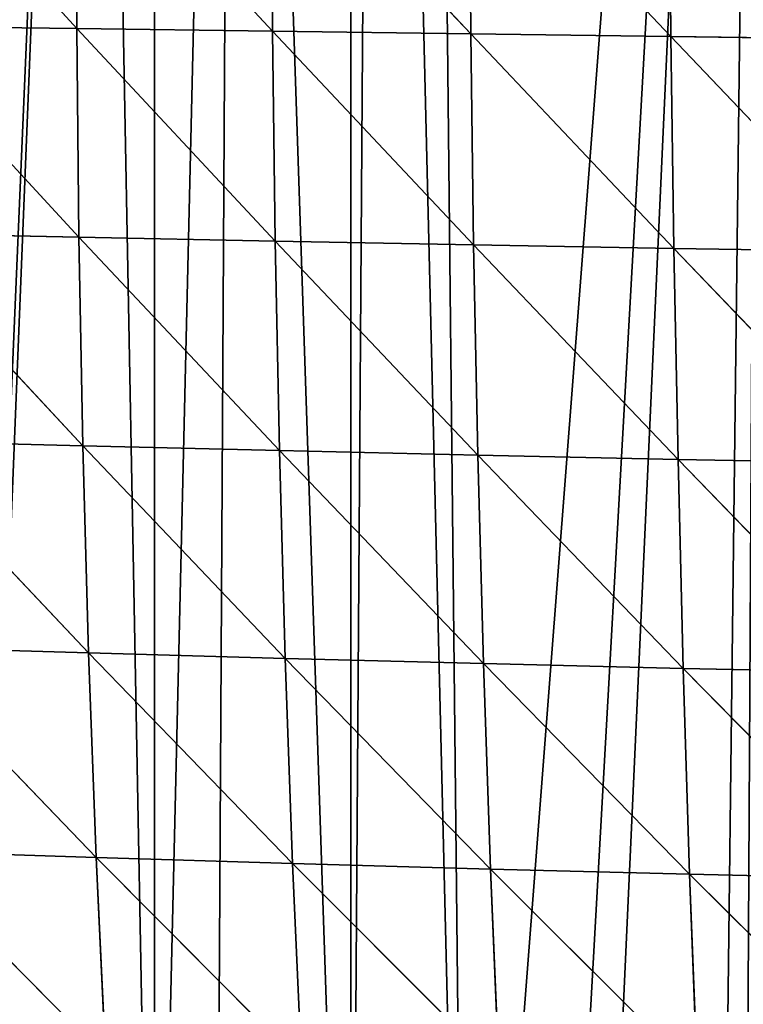
# Model space of a CAD drawing. Extents: x 0 to 7341, y 0 to 3999.
# Drawn here: x 5037 to 5090, y 1998 to 2070 of the extents above; entities that cross this region are included whole.
import ezdxf

# ---------------------------------------------------------------- set-up
doc = ezdxf.new("R2010")
doc.units = 0
doc.header["$LTSCALE"] = 25.4
doc.layers.get('0').update_dxf_attribs({"color": 13, "linetype": 'CONTINUOUS'})

msp = doc.modelspace()

# ---------------------------------------------------------------- linework, layer by layer
at = {"color": 95}
for p, q in [((5027.466, 2084.499, 121.044), (5041.42, 2069.264, 149.502)), ((5027.466, 2084.499, 121.044), (5041.42, 2069.264, 149.502)), ((5041.436, 2084.457, 143.515), (5041.42, 2069.264, 149.502)), ((5041.436, 2084.457, 143.515), (5041.42, 2069.264, 149.502)), ((5041.436, 2084.457, 143.515), (5055.722, 2069.067, 167.989)), ((5041.436, 2084.457, 143.515), (5055.722, 2069.067, 167.989)), ((5055.66, 2084.372, 163.792), (5055.722, 2069.067, 167.989)), ((5055.66, 2084.372, 163.792), (5055.722, 2069.067, 167.989)), ((5055.66, 2084.372, 163.792), (5070.21, 2068.864, 184.534)), ((5055.66, 2084.372, 163.792), (5070.21, 2068.864, 184.534)), ((5070.102, 2084.263, 181.854), (5084.853, 2068.667, 199.136)), ((5070.102, 2084.263, 181.854), (5070.21, 2068.864, 184.534)), ((5070.102, 2084.263, 181.854), (5084.853, 2068.667, 199.136)), ((5070.102, 2084.263, 181.854), (5070.21, 2068.864, 184.534)), ((5084.724, 2084.146, 197.711), (5084.853, 2068.667, 199.136)), ((5084.724, 2084.146, 197.711), (5084.853, 2068.667, 199.136)), ((5027.336, 2069.439, 129.1), (5041.558, 2053.999, 151.167)), ((5027.336, 2069.439, 129.1), (5041.42, 2069.264, 149.502)), ((5027.336, 2069.439, 129.1), (5041.42, 2069.264, 149.502)), ((5027.336, 2069.439, 129.1), (5041.558, 2053.999, 151.167)), ((5041.42, 2069.264, 149.502), (5041.558, 2053.999, 151.167)), ((5041.42, 2069.264, 149.502), (5055.911, 2053.714, 167.991)), ((5041.42, 2069.264, 149.502), (5055.722, 2069.067, 167.989)), ((5041.42, 2069.264, 149.502), (5055.722, 2069.067, 167.989)), ((5041.42, 2069.264, 149.502), (5041.558, 2053.999, 151.167)), ((5041.42, 2069.264, 149.502), (5055.911, 2053.714, 167.991)), ((5055.722, 2069.067, 167.989), (5055.911, 2053.714, 167.991)), ((5055.722, 2069.067, 167.989), (5070.21, 2068.864, 184.534)), ((5055.722, 2069.067, 167.989), (5055.911, 2053.714, 167.991)), ((5055.722, 2069.067, 167.989), (5070.424, 2053.437, 183.131)), ((5055.722, 2069.067, 167.989), (5070.424, 2053.437, 183.131)), ((5055.722, 2069.067, 167.989), (5070.21, 2068.864, 184.534)), ((5070.21, 2068.864, 184.534), (5070.424, 2053.437, 183.131)), ((5070.21, 2068.864, 184.534), (5085.07, 2053.177, 196.572)), ((5070.21, 2068.864, 184.534), (5085.07, 2053.177, 196.572)), ((5070.21, 2068.864, 184.534), (5084.853, 2068.667, 199.136)), ((5070.21, 2068.864, 184.534), (5084.853, 2068.667, 199.136)), ((5070.21, 2068.864, 184.534), (5070.424, 2053.437, 183.131)), ((5084.853, 2068.667, 199.136), (5099.821, 2052.942, 208.329)), ((5084.853, 2068.667, 199.136), (5099.616, 2068.487, 211.826)), ((5084.853, 2068.667, 199.136), (5085.07, 2053.177, 196.572)), ((5084.853, 2068.667, 199.136), (5085.07, 2053.177, 196.572)), ((5084.853, 2068.667, 199.136), (5099.821, 2052.942, 208.329)), ((5084.853, 2068.667, 199.136), (5099.616, 2068.487, 211.826)), ((5027.392, 2054.279, 132.703), (5041.843, 2038.74, 148.168)), ((5027.392, 2054.279, 132.703), (5041.558, 2053.999, 151.167)), ((5027.392, 2054.279, 132.703), (5041.558, 2053.999, 151.167)), ((5027.392, 2054.279, 132.703), (5041.843, 2038.74, 148.168)), ((5041.558, 2053.999, 151.167), (5041.843, 2038.74, 148.168)), ((5041.558, 2053.999, 151.167), (5056.221, 2038.388, 163.486)), ((5041.558, 2053.999, 151.167), (5055.911, 2053.714, 167.991)), ((5041.558, 2053.999, 151.167), (5041.843, 2038.74, 148.168)), ((5041.558, 2053.999, 151.167), (5056.221, 2038.388, 163.486)), ((5041.558, 2053.999, 151.167), (5055.911, 2053.714, 167.991)), ((5055.911, 2053.714, 167.991), (5070.738, 2038.054, 177.36)), ((5055.911, 2053.714, 167.991), (5070.424, 2053.437, 183.131)), ((5055.911, 2053.714, 167.991), (5056.221, 2038.388, 163.486)), ((5055.911, 2053.714, 167.991), (5056.221, 2038.388, 163.486)), ((5055.911, 2053.714, 167.991), (5070.738, 2038.054, 177.36)), ((5055.911, 2053.714, 167.991), (5070.424, 2053.437, 183.131)), ((5070.424, 2053.437, 183.131), (5070.738, 2038.054, 177.36)), ((5070.424, 2053.437, 183.131), (5085.372, 2037.746, 189.757)), ((5070.424, 2053.437, 183.131), (5085.07, 2053.177, 196.572)), ((5070.424, 2053.437, 183.131), (5085.07, 2053.177, 196.572)), ((5070.424, 2053.437, 183.131), (5070.738, 2038.054, 177.36)), ((5070.424, 2053.437, 183.131), (5085.372, 2037.746, 189.757)), ((5085.07, 2053.177, 196.572), (5085.372, 2037.746, 189.757)), ((5085.07, 2053.177, 196.572), (5099.821, 2052.942, 208.329)), ((5085.07, 2053.177, 196.572), (5100.098, 2037.469, 200.672)), ((5085.07, 2053.177, 196.572), (5099.821, 2052.942, 208.329)), ((5085.07, 2053.177, 196.572), (5085.372, 2037.746, 189.757)), ((5085.07, 2053.177, 196.572), (5100.098, 2037.469, 200.672)), ((5027.624, 2039.1, 131.47), (5042.267, 2023.581, 140.191)), ((5027.624, 2039.1, 131.47), (5041.843, 2038.74, 148.168)), ((5027.624, 2039.1, 131.47), (5042.267, 2023.581, 140.191)), ((5027.624, 2039.1, 131.47), (5041.843, 2038.74, 148.168)), ((5041.843, 2038.74, 148.168), (5056.648, 2023.179, 154.19)), ((5041.843, 2038.74, 148.168), (5056.221, 2038.388, 163.486)), ((5041.843, 2038.74, 148.168), (5056.221, 2038.388, 163.486)), ((5041.843, 2038.74, 148.168), (5042.267, 2023.581, 140.191)), ((5041.843, 2038.74, 148.168), (5056.648, 2023.179, 154.19)), ((5041.843, 2038.74, 148.168), (5042.267, 2023.581, 140.191)), ((5056.221, 2038.388, 163.486), (5056.648, 2023.179, 154.19)), ((5056.221, 2038.388, 163.486), (5071.15, 2022.802, 166.96)), ((5056.221, 2038.388, 163.486), (5070.738, 2038.054, 177.36)), ((5056.221, 2038.388, 163.486), (5070.738, 2038.054, 177.36)), ((5056.221, 2038.388, 163.486), (5056.648, 2023.179, 154.19)), ((5056.221, 2038.388, 163.486), (5071.15, 2022.802, 166.96)), ((5070.738, 2038.054, 177.36), (5071.15, 2022.802, 166.96)), ((5070.738, 2038.054, 177.36), (5085.755, 2022.455, 178.449)), ((5070.738, 2038.054, 177.36), (5085.372, 2037.746, 189.757)), ((5070.738, 2038.054, 177.36), (5071.15, 2022.802, 166.96)), ((5070.738, 2038.054, 177.36), (5085.755, 2022.455, 178.449)), ((5070.738, 2038.054, 177.36), (5085.372, 2037.746, 189.757)), ((5085.372, 2037.746, 189.757), (5085.755, 2022.455, 178.449)), ((5085.372, 2037.746, 189.757), (5100.443, 2022.145, 188.631)), ((5085.372, 2037.746, 189.757), (5100.098, 2037.469, 200.672)), ((5085.372, 2037.746, 189.757), (5100.098, 2037.469, 200.672)), ((5085.372, 2037.746, 189.757), (5085.755, 2022.455, 178.449)), ((5085.372, 2037.746, 189.757), (5100.443, 2022.145, 188.631)), ((5028.024, 2023.998, 125.05), (5042.827, 2008.627, 126.971)), ((5028.024, 2023.998, 125.05), (5042.267, 2023.581, 140.191)), ((5028.024, 2023.998, 125.05), (5042.267, 2023.581, 140.191)), ((5028.024, 2023.998, 125.05), (5042.827, 2008.627, 126.971)), ((5042.267, 2023.581, 140.191), (5042.827, 2008.627, 126.971)), ((5042.267, 2023.581, 140.191), (5056.648, 2023.179, 154.19)), ((5042.267, 2023.581, 140.191), (5042.827, 2008.627, 126.971)), ((5042.267, 2023.581, 140.191), (5057.189, 2008.188, 139.859)), ((5042.267, 2023.581, 140.191), (5057.189, 2008.188, 139.859)), ((5042.267, 2023.581, 140.191), (5056.648, 2023.179, 154.19)), ((5056.648, 2023.179, 154.19), (5071.658, 2007.776, 151.703)), ((5056.648, 2023.179, 154.19), (5071.15, 2022.802, 166.96)), ((5056.648, 2023.179, 154.19), (5057.189, 2008.188, 139.859)), ((5056.648, 2023.179, 154.19), (5071.658, 2007.776, 151.703)), ((5056.648, 2023.179, 154.19), (5071.15, 2022.802, 166.96)), ((5056.648, 2023.179, 154.19), (5057.189, 2008.188, 139.859)), ((5071.15, 2022.802, 166.96), (5071.658, 2007.776, 151.703)), ((5071.15, 2022.802, 166.96), (5086.22, 2007.399, 162.432)), ((5071.15, 2022.802, 166.96), (5085.755, 2022.455, 178.449)), ((5071.15, 2022.802, 166.96), (5085.755, 2022.455, 178.449)), ((5071.15, 2022.802, 166.96), (5071.658, 2007.776, 151.703)), ((5071.15, 2022.802, 166.96), (5086.22, 2007.399, 162.432)), ((5085.755, 2022.455, 178.449), (5086.22, 2007.399, 162.432)), ((5085.755, 2022.455, 178.449), (5100.858, 2007.061, 172.005)), ((5085.755, 2022.455, 178.449), (5100.443, 2022.145, 188.631)), ((5085.755, 2022.455, 178.449), (5086.22, 2007.399, 162.432)), ((5085.755, 2022.455, 178.449), (5100.858, 2007.061, 172.005)), ((5085.755, 2022.455, 178.449), (5100.443, 2022.145, 188.631)), ((5028.586, 2009.086, 113.142), (5043.523, 1993.997, 108.303)), ((5028.586, 2009.086, 113.142), (5042.827, 2008.627, 126.971)), ((5028.586, 2009.086, 113.142), (5042.827, 2008.627, 126.971)), ((5028.586, 2009.086, 113.142), (5043.523, 1993.997, 108.303)), ((5042.827, 2008.627, 126.971), (5043.523, 1993.997, 108.303)), ((5042.827, 2008.627, 126.971), (5057.189, 2008.188, 139.859)), ((5042.827, 2008.627, 126.971), (5043.523, 1993.997, 108.303)), ((5042.827, 2008.627, 126.971), (5057.846, 1993.527, 120.301)), ((5042.827, 2008.627, 126.971), (5057.846, 1993.527, 120.301)), ((5042.827, 2008.627, 126.971), (5057.189, 2008.188, 139.859)), ((5057.189, 2008.188, 139.859), (5072.265, 1993.086, 131.406)), ((5057.189, 2008.188, 139.859), (5071.658, 2007.776, 151.703)), ((5057.189, 2008.188, 139.859), (5071.658, 2007.776, 151.703)), ((5057.189, 2008.188, 139.859), (5057.846, 1993.527, 120.301)), ((5057.189, 2008.188, 139.859), (5072.265, 1993.086, 131.406)), ((5057.189, 2008.188, 139.859), (5057.846, 1993.527, 120.301)), ((5071.658, 2007.776, 151.703), (5072.265, 1993.086, 131.406)), ((5071.658, 2007.776, 151.703), (5086.769, 1992.681, 141.536)), ((5071.658, 2007.776, 151.703), (5086.22, 2007.399, 162.432)), ((5071.658, 2007.776, 151.703), (5072.265, 1993.086, 131.406)), ((5071.658, 2007.776, 151.703), (5086.769, 1992.681, 141.536)), ((5071.658, 2007.776, 151.703), (5086.22, 2007.399, 162.432)), ((5086.22, 2007.399, 162.432), (5086.769, 1992.681, 141.536)), ((5086.22, 2007.399, 162.432), (5086.769, 1992.681, 141.536)), ((5086.22, 2007.399, 162.432), (5101.345, 1992.315, 150.629)), ((5086.22, 2007.399, 162.432), (5100.858, 2007.061, 172.005)), ((5086.22, 2007.399, 162.432), (5101.345, 1992.315, 150.629)), ((5086.22, 2007.399, 162.432), (5100.858, 2007.061, 172.005))]:
    msp.add_line(p, q, dxfattribs=at)

# ---------------------------------------------------------------- meshes
mesh = msp.add_polyface(dxfattribs=at)
corners = [(5199.856, 2245.295), (5197.892, 2133.151), (5194.774, 2247.282), (5224.424, 2235.008), (5204.957, 2243.356), (5210.076, 2241.464), (5210.111, 2241.451), (5215.212, 2239.62), (5219.283, 2238.2), (5220.365, 2237.823), (5225.111, 2236.218), (5073.615, 2227.103), (5091.769, 2226.096), (5066.939, 2217.82), (5075.797, 2230.137), (5083.934, 2241.451), (5090.146, 2250.089), (5094.253, 2255.8), (5095.558, 2227.359), (5104.494, 2270.042), (5107.092, 2231.204), (5104.571, 2270.148), (5114.89, 2284.497), (5113.157, 2232.707), (5113.931, 2232.898), (5120.951, 2233.498), (5117.771, 2284.497), (5118.843, 2283.881), (5121.019, 2282.632), (5127.978, 2232.987), (5125.776, 2279.959), (5130.558, 2277.329), (5130.756, 2232.336), (5133.191, 2275.913), (5134.838, 2231.379), (5135.364, 2274.745), (5141.36, 2228.714), (5140.194, 2272.205), (5144.195, 2270.148), (5145.671, 2226.096), (5145.047, 2269.71), (5147.54, 2268.458), (5147.383, 2225.057), (5148.356, 2224.232), (5149.924, 2267.261), (5152.756, 2220.5), (5154.822, 2264.857), (5157.347, 2215.156), (5159.743, 2262.498), (5161.042, 2209.156), (5161.889, 2261.494), (5161.316, 2208.497), (5163.748, 2202.651), (5164.686, 2260.185), (5165.4, 2195.802), (5169.65, 2257.918), (5165.787, 2190.898), (5165.955, 2188.778), (5165.955, 1927.012), (5176.237, 1926.248), (5174.406, 2255.8), (5174.635, 2255.698), (5176.237, 2255.002), (5179.64, 2253.524), (5181.868, 1925.829), (5184.665, 2251.396), (5182.868, 1925.783), (5190.586, 1925.425), (5189.71, 2249.316), (5190.586, 2248.964), (5198.626, 2027.897), (5200.733, 1924.955), (5198.587, 2033.479), (5226.578, 1926.42), (5204.934, 1924.878), (5219.283, 1925.783), (5227.293, 1925.201), (5219.283, 1924.613)]
mesh.append_faces([[corners[k] for k in face] for face in [(3, 9, 10), (11, 12, 13), (75, 73, 76)]], dxfattribs={"vtx0": -1, "color": 95})
mesh.append_faces([[corners[k] for k in face] for face in [(0, 1, 2), (1, 0, 3), (12, 17, 18), (18, 19, 20), (20, 22, 23), (23, 22, 24), (24, 22, 25), (25, 28, 29), (29, 31, 32), (32, 33, 34), (34, 35, 36), (36, 38, 39), (39, 41, 42), (42, 41, 43), (43, 44, 45), (45, 46, 47), (47, 48, 49), (49, 50, 51), (51, 50, 52), (52, 53, 54), (54, 55, 56), (56, 55, 57), (57, 55, 58), (58, 55, 59), (59, 63, 64), (64, 65, 66), (66, 65, 67), (67, 70, 71), (70, 2, 72), (72, 2, 1), (71, 73, 74)]], dxfattribs={"vtx0": -1, "vtx1": -1, "color": 95})
mesh.append_faces([[corners[k] for k in face] for face in [(67, 2, 70), (74, 73, 75)]], dxfattribs={"vtx0": -1, "vtx1": -1, "vtx2": -1, "color": 95})
mesh.append_faces([[corners[k] for k in face] for face in [(3, 0, 4), (3, 4, 5), (3, 5, 6), (3, 6, 7), (3, 7, 8), (3, 8, 9), (12, 11, 14), (12, 14, 15), (12, 15, 16), (12, 16, 17), (18, 17, 19), (20, 19, 21), (20, 21, 22), (25, 22, 26), (25, 26, 27), (25, 27, 28), (29, 28, 30), (29, 30, 31), (32, 31, 33), (34, 33, 35), (36, 35, 37), (36, 37, 38), (39, 38, 40), (39, 40, 41), (43, 41, 44), (45, 44, 46), (47, 46, 48), (49, 48, 50), (52, 50, 53), (54, 53, 55), (59, 55, 60), (59, 60, 61), (59, 61, 62), (59, 62, 63), (64, 63, 65), (67, 65, 68), (67, 68, 69), (67, 69, 2), (71, 70, 73)]], dxfattribs={"vtx0": -1, "vtx2": -1, "color": 95})
mesh.append_faces([[corners[k] for k in face] for face in [(77, 74, 75)]], dxfattribs={"vtx1": -1, "color": 95})
mesh = msp.add_polyface(dxfattribs=at)
corners = [(5042.659, 2184.057), (5032.751, 2169.708), (5032.751, 2170.28), (5032.751, 1951.779), (5033.315, 1951.606), (5047.1, 1947.8), (5047.1, 2190.232), (5052.978, 2198.406), (5051.519, 1946.579), (5061.449, 1944.133), (5061.449, 2210.185), (5063.297, 2212.754), (5069.856, 1942.062), (5066.939, 2217.82), (5091.769, 2226.096), (5075.797, 1940.773), (5078.756, 1940.131), (5088.312, 1938.058), (5090.146, 1937.713), (5104.494, 1935.017), (5095.558, 2227.359), (5107.092, 2231.204), (5106.872, 1934.57), (5118.843, 1932.665), (5113.157, 2232.707), (5113.931, 2232.898), (5120.951, 2233.498), (5125.522, 1931.601), (5127.978, 2232.987), (5133.191, 1930.599), (5130.756, 2232.336), (5134.838, 2231.379), (5144.248, 1929.154), (5141.36, 2228.714), (5145.671, 2226.096), (5147.54, 1928.816), (5147.383, 2225.057), (5148.356, 2224.232), (5161.889, 1927.346), (5152.756, 2220.5), (5157.347, 2215.156), (5161.042, 2209.156), (5161.316, 2208.497), (5163.748, 2202.651), (5163.035, 1927.229), (5165.955, 1927.012), (5165.4, 2195.802), (5165.787, 2190.898), (5165.955, 2188.778), (4970.428, 2083.617), (4961.009, 2069.268), (4961.009, 2070.518), (4961.009, 1977.204), (4962.112, 1976.725), (4975.357, 1971.42), (4975.357, 2090.471), (4980.747, 2097.966), (4979.643, 1969.703), (4982.017, 1968.828), (4989.706, 2110.423), (4989.706, 1965.995), (4991.066, 2112.314), (4997.363, 1963.173), (5001.384, 2126.663), (5004.054, 1960.917), (5004.054, 2130.375), (5011.703, 2141.011), (5015.259, 1957.139), (5018.403, 2150.328), (5018.403, 1956.175), (5022.022, 2155.36), (5023.936, 1954.48), (4918.835, 2011.874), (4917.963, 1997.526), (4917.963, 2010.661), (4932.311, 1990.056), (4929.154, 2026.223), (4932.311, 2030.614), (4939.472, 2040.571), (4944.784, 1984.234), (4946.66, 2050.566), (4946.66, 1983.421), (4949.791, 2054.92), (4947.223, 1983.177)]
mesh.append_faces([[corners[k] for k in face] for face in [(0, 1, 2), (45, 47, 48), (49, 50, 51), (72, 73, 74)]], dxfattribs={"vtx0": -1, "color": 95})
mesh.append_faces([[corners[k] for k in face] for face in [(3, 0, 4), (4, 0, 5), (5, 7, 8), (8, 7, 9), (9, 11, 12), (12, 14, 15), (15, 14, 16), (16, 14, 17), (17, 14, 18), (18, 14, 19), (19, 21, 22), (22, 21, 23), (23, 26, 27), (27, 28, 29), (29, 31, 32), (32, 34, 35), (35, 37, 38), (38, 43, 44), (44, 43, 45), (52, 49, 53), (53, 49, 54), (54, 56, 57), (57, 56, 58), (58, 59, 60), (60, 61, 62), (62, 63, 64), (64, 66, 67), (67, 68, 69), (69, 70, 71), (71, 1, 3), (73, 72, 75), (75, 78, 79), (79, 80, 81), (81, 82, 83), (83, 82, 52)]], dxfattribs={"vtx0": -1, "vtx1": -1, "color": 95})
mesh.append_faces([[corners[k] for k in face] for face in [(1, 0, 3), (50, 49, 52)]], dxfattribs={"vtx0": -1, "vtx1": -1, "vtx2": -1, "color": 95})
mesh.append_faces([[corners[k] for k in face] for face in [(5, 0, 6), (5, 6, 7), (9, 7, 10), (9, 10, 11), (12, 11, 13), (12, 13, 14), (19, 14, 20), (19, 20, 21), (23, 21, 24), (23, 24, 25), (23, 25, 26), (27, 26, 28), (29, 28, 30), (29, 30, 31), (32, 31, 33), (32, 33, 34), (35, 34, 36), (35, 36, 37), (38, 37, 39), (38, 39, 40), (38, 40, 41), (38, 41, 42), (38, 42, 43), (45, 43, 46), (45, 46, 47), (54, 49, 55), (54, 55, 56), (58, 56, 59), (60, 59, 61), (62, 61, 63), (64, 63, 65), (64, 65, 66), (67, 66, 68), (69, 68, 70), (71, 70, 1), (75, 72, 76), (75, 76, 77), (75, 77, 78), (79, 78, 80), (81, 80, 82), (52, 82, 50)]], dxfattribs={"vtx0": -1, "vtx2": -1, "color": 95})
mesh = msp.add_polyface(dxfattribs=at)
corners = [(5027.466, 2084.499, 121.044), (5041.42, 2069.264, 149.502), (5027.336, 2069.439, 129.1)]
mesh.append_faces([[corners[k] for k in face] for face in [(0, 1, 2)]], dxfattribs={"color": 95})
mesh = msp.add_polyface(dxfattribs=at)
corners = [(5027.466, 2084.499, 121.044), (5041.436, 2084.457, 143.515), (5041.42, 2069.264, 149.502)]
mesh.append_faces([[corners[k] for k in face] for face in [(0, 1, 2)]], dxfattribs={"color": 95})
mesh = msp.add_polyface(dxfattribs=at)
corners = [(5041.436, 2084.457, 143.515), (5055.722, 2069.067, 167.989), (5041.42, 2069.264, 149.502)]
mesh.append_faces([[corners[k] for k in face] for face in [(0, 1, 2)]], dxfattribs={"color": 95})
mesh = msp.add_polyface(dxfattribs=at)
corners = [(5041.436, 2084.457, 143.515), (5055.66, 2084.372, 163.792), (5055.722, 2069.067, 167.989)]
mesh.append_faces([[corners[k] for k in face] for face in [(0, 1, 2)]], dxfattribs={"color": 95})
mesh = msp.add_polyface(dxfattribs=at)
corners = [(5055.66, 2084.372, 163.792), (5070.21, 2068.864, 184.534), (5055.722, 2069.067, 167.989)]
mesh.append_faces([[corners[k] for k in face] for face in [(0, 1, 2)]], dxfattribs={"color": 95})
mesh = msp.add_polyface(dxfattribs=at)
corners = [(5055.66, 2084.372, 163.792), (5070.102, 2084.263, 181.854), (5070.21, 2068.864, 184.534)]
mesh.append_faces([[corners[k] for k in face] for face in [(0, 1, 2)]], dxfattribs={"color": 95})
mesh = msp.add_polyface(dxfattribs=at)
corners = [(5070.102, 2084.263, 181.854), (5084.724, 2084.146, 197.711), (5084.853, 2068.667, 199.136)]
mesh.append_faces([[corners[k] for k in face] for face in [(0, 1, 2)]], dxfattribs={"color": 95})
mesh = msp.add_polyface(dxfattribs=at)
corners = [(5084.853, 2068.667, 199.136), (5070.21, 2068.864, 184.534), (5070.102, 2084.263, 181.854)]
mesh.append_faces([[corners[k] for k in face] for face in [(0, 1, 2)]], dxfattribs={"color": 95})
mesh = msp.add_polyface(dxfattribs=at)
corners = [(5099.616, 2068.487, 211.826), (5084.853, 2068.667, 199.136), (5084.724, 2084.146, 197.711)]
mesh.append_faces([[corners[k] for k in face] for face in [(0, 1, 2)]], dxfattribs={"color": 95})
mesh = msp.add_polyface(dxfattribs=at)
corners = [(5099.616, 2068.487, 211.826), (5084.724, 2084.146, 197.711), (5099.486, 2084.033, 211.407)]
mesh.append_faces([[corners[k] for k in face] for face in [(0, 1, 2)]], dxfattribs={"color": 95})
mesh = msp.add_polyface(dxfattribs=at)
corners = [(5027.336, 2069.439, 129.1), (5041.42, 2069.264, 149.502), (5041.558, 2053.999, 151.167)]
mesh.append_faces([[corners[k] for k in face] for face in [(0, 1, 2)]], dxfattribs={"color": 95})
mesh = msp.add_polyface(dxfattribs=at)
corners = [(5027.336, 2069.439, 129.1), (5041.558, 2053.999, 151.167), (5027.392, 2054.279, 132.703)]
mesh.append_faces([[corners[k] for k in face] for face in [(0, 1, 2)]], dxfattribs={"color": 95})
mesh = msp.add_polyface(dxfattribs=at)
corners = [(5041.42, 2069.264, 149.502), (5055.722, 2069.067, 167.989), (5055.911, 2053.714, 167.991)]
mesh.append_faces([[corners[k] for k in face] for face in [(0, 1, 2)]], dxfattribs={"color": 95})
mesh = msp.add_polyface(dxfattribs=at)
corners = [(5041.42, 2069.264, 149.502), (5055.911, 2053.714, 167.991), (5041.558, 2053.999, 151.167)]
mesh.append_faces([[corners[k] for k in face] for face in [(0, 1, 2)]], dxfattribs={"color": 95})
mesh = msp.add_polyface(dxfattribs=at)
corners = [(5055.722, 2069.067, 167.989), (5070.424, 2053.437, 183.131), (5055.911, 2053.714, 167.991)]
mesh.append_faces([[corners[k] for k in face] for face in [(0, 1, 2)]], dxfattribs={"color": 95})
mesh = msp.add_polyface(dxfattribs=at)
corners = [(5055.722, 2069.067, 167.989), (5070.21, 2068.864, 184.534), (5070.424, 2053.437, 183.131)]
mesh.append_faces([[corners[k] for k in face] for face in [(0, 1, 2)]], dxfattribs={"color": 95})
mesh = msp.add_polyface(dxfattribs=at)
corners = [(5085.07, 2053.177, 196.572), (5070.424, 2053.437, 183.131), (5070.21, 2068.864, 184.534)]
mesh.append_faces([[corners[k] for k in face] for face in [(0, 1, 2)]], dxfattribs={"color": 95})
mesh = msp.add_polyface(dxfattribs=at)
corners = [(5085.07, 2053.177, 196.572), (5070.21, 2068.864, 184.534), (5084.853, 2068.667, 199.136)]
mesh.append_faces([[corners[k] for k in face] for face in [(0, 1, 2)]], dxfattribs={"color": 95})
mesh = msp.add_polyface(dxfattribs=at)
corners = [(5099.821, 2052.942, 208.329), (5084.853, 2068.667, 199.136), (5099.616, 2068.487, 211.826)]
mesh.append_faces([[corners[k] for k in face] for face in [(0, 1, 2)]], dxfattribs={"color": 95})
mesh = msp.add_polyface(dxfattribs=at)
corners = [(5099.821, 2052.942, 208.329), (5085.07, 2053.177, 196.572), (5084.853, 2068.667, 199.136)]
mesh.append_faces([[corners[k] for k in face] for face in [(0, 1, 2)]], dxfattribs={"color": 95})
mesh = msp.add_polyface(dxfattribs=at)
corners = [(5027.392, 2054.279, 132.703), (5041.558, 2053.999, 151.167), (5041.843, 2038.74, 148.168)]
mesh.append_faces([[corners[k] for k in face] for face in [(0, 1, 2)]], dxfattribs={"color": 95})
mesh = msp.add_polyface(dxfattribs=at)
corners = [(5027.392, 2054.279, 132.703), (5041.843, 2038.74, 148.168), (5027.624, 2039.1, 131.47)]
mesh.append_faces([[corners[k] for k in face] for face in [(0, 1, 2)]], dxfattribs={"color": 95})
mesh = msp.add_polyface(dxfattribs=at)
corners = [(5041.558, 2053.999, 151.167), (5055.911, 2053.714, 167.991), (5056.221, 2038.388, 163.486)]
mesh.append_faces([[corners[k] for k in face] for face in [(0, 1, 2)]], dxfattribs={"color": 95})
mesh = msp.add_polyface(dxfattribs=at)
corners = [(5041.558, 2053.999, 151.167), (5056.221, 2038.388, 163.486), (5041.843, 2038.74, 148.168)]
mesh.append_faces([[corners[k] for k in face] for face in [(0, 1, 2)]], dxfattribs={"color": 95})
mesh = msp.add_polyface(dxfattribs=at)
corners = [(5055.911, 2053.714, 167.991), (5070.424, 2053.437, 183.131), (5070.738, 2038.054, 177.36)]
mesh.append_faces([[corners[k] for k in face] for face in [(0, 1, 2)]], dxfattribs={"color": 95})
mesh = msp.add_polyface(dxfattribs=at)
corners = [(5070.738, 2038.054, 177.36), (5056.221, 2038.388, 163.486), (5055.911, 2053.714, 167.991)]
mesh.append_faces([[corners[k] for k in face] for face in [(0, 1, 2)]], dxfattribs={"color": 95})
mesh = msp.add_polyface(dxfattribs=at)
corners = [(5085.372, 2037.746, 189.757), (5070.424, 2053.437, 183.131), (5085.07, 2053.177, 196.572)]
mesh.append_faces([[corners[k] for k in face] for face in [(0, 1, 2)]], dxfattribs={"color": 95})
mesh = msp.add_polyface(dxfattribs=at)
corners = [(5085.372, 2037.746, 189.757), (5070.738, 2038.054, 177.36), (5070.424, 2053.437, 183.131)]
mesh.append_faces([[corners[k] for k in face] for face in [(0, 1, 2)]], dxfattribs={"color": 95})
mesh = msp.add_polyface(dxfattribs=at)
corners = [(5100.098, 2037.469, 200.672), (5085.07, 2053.177, 196.572), (5099.821, 2052.942, 208.329)]
mesh.append_faces([[corners[k] for k in face] for face in [(0, 1, 2)]], dxfattribs={"color": 95})
mesh = msp.add_polyface(dxfattribs=at)
corners = [(5100.098, 2037.469, 200.672), (5085.372, 2037.746, 189.757), (5085.07, 2053.177, 196.572)]
mesh.append_faces([[corners[k] for k in face] for face in [(0, 1, 2)]], dxfattribs={"color": 95})
mesh = msp.add_polyface(dxfattribs=at)
corners = [(5027.624, 2039.1, 131.47), (5042.267, 2023.581, 140.191), (5028.024, 2023.998, 125.05)]
mesh.append_faces([[corners[k] for k in face] for face in [(0, 1, 2)]], dxfattribs={"color": 95})
mesh = msp.add_polyface(dxfattribs=at)
corners = [(5027.624, 2039.1, 131.47), (5041.843, 2038.74, 148.168), (5042.267, 2023.581, 140.191)]
mesh.append_faces([[corners[k] for k in face] for face in [(0, 1, 2)]], dxfattribs={"color": 95})
mesh = msp.add_polyface(dxfattribs=at)
corners = [(5041.843, 2038.74, 148.168), (5056.221, 2038.388, 163.486), (5056.648, 2023.179, 154.19)]
mesh.append_faces([[corners[k] for k in face] for face in [(0, 1, 2)]], dxfattribs={"color": 95})
mesh = msp.add_polyface(dxfattribs=at)
corners = [(5056.648, 2023.179, 154.19), (5042.267, 2023.581, 140.191), (5041.843, 2038.74, 148.168)]
mesh.append_faces([[corners[k] for k in face] for face in [(0, 1, 2)]], dxfattribs={"color": 95})
mesh = msp.add_polyface(dxfattribs=at)
corners = [(5071.15, 2022.802, 166.96), (5056.221, 2038.388, 163.486), (5070.738, 2038.054, 177.36)]
mesh.append_faces([[corners[k] for k in face] for face in [(0, 1, 2)]], dxfattribs={"color": 95})
mesh = msp.add_polyface(dxfattribs=at)
corners = [(5071.15, 2022.802, 166.96), (5056.648, 2023.179, 154.19), (5056.221, 2038.388, 163.486)]
mesh.append_faces([[corners[k] for k in face] for face in [(0, 1, 2)]], dxfattribs={"color": 95})
mesh = msp.add_polyface(dxfattribs=at)
corners = [(5085.755, 2022.455, 178.449), (5070.738, 2038.054, 177.36), (5085.372, 2037.746, 189.757)]
mesh.append_faces([[corners[k] for k in face] for face in [(0, 1, 2)]], dxfattribs={"color": 95})
mesh = msp.add_polyface(dxfattribs=at)
corners = [(5085.755, 2022.455, 178.449), (5071.15, 2022.802, 166.96), (5070.738, 2038.054, 177.36)]
mesh.append_faces([[corners[k] for k in face] for face in [(0, 1, 2)]], dxfattribs={"color": 95})
mesh = msp.add_polyface(dxfattribs=at)
corners = [(5100.443, 2022.145, 188.631), (5085.372, 2037.746, 189.757), (5100.098, 2037.469, 200.672)]
mesh.append_faces([[corners[k] for k in face] for face in [(0, 1, 2)]], dxfattribs={"color": 95})
mesh = msp.add_polyface(dxfattribs=at)
corners = [(5100.443, 2022.145, 188.631), (5085.755, 2022.455, 178.449), (5085.372, 2037.746, 189.757)]
mesh.append_faces([[corners[k] for k in face] for face in [(0, 1, 2)]], dxfattribs={"color": 95})
mesh = msp.add_polyface(dxfattribs=at)
corners = [(5028.024, 2023.998, 125.05), (5042.267, 2023.581, 140.191), (5042.827, 2008.627, 126.971)]
mesh.append_faces([[corners[k] for k in face] for face in [(0, 1, 2)]], dxfattribs={"color": 95})
mesh = msp.add_polyface(dxfattribs=at)
corners = [(5042.827, 2008.627, 126.971), (5028.586, 2009.086, 113.142), (5028.024, 2023.998, 125.05)]
mesh.append_faces([[corners[k] for k in face] for face in [(0, 1, 2)]], dxfattribs={"color": 95})
mesh = msp.add_polyface(dxfattribs=at)
corners = [(5057.189, 2008.188, 139.859), (5042.827, 2008.627, 126.971), (5042.267, 2023.581, 140.191)]
mesh.append_faces([[corners[k] for k in face] for face in [(0, 1, 2)]], dxfattribs={"color": 95})
mesh = msp.add_polyface(dxfattribs=at)
corners = [(5042.267, 2023.581, 140.191), (5056.648, 2023.179, 154.19), (5057.189, 2008.188, 139.859)]
mesh.append_faces([[corners[k] for k in face] for face in [(0, 1, 2)]], dxfattribs={"color": 95})
mesh = msp.add_polyface(dxfattribs=at)
corners = [(5071.15, 2022.802, 166.96), (5071.658, 2007.776, 151.703), (5056.648, 2023.179, 154.19)]
mesh.append_faces([[corners[k] for k in face] for face in [(0, 1, 2)]], dxfattribs={"color": 95})
mesh = msp.add_polyface(dxfattribs=at)
corners = [(5071.658, 2007.776, 151.703), (5057.189, 2008.188, 139.859), (5056.648, 2023.179, 154.19)]
mesh.append_faces([[corners[k] for k in face] for face in [(0, 1, 2)]], dxfattribs={"color": 95})
mesh = msp.add_polyface(dxfattribs=at)
corners = [(5085.755, 2022.455, 178.449), (5086.22, 2007.399, 162.432), (5071.15, 2022.802, 166.96)]
mesh.append_faces([[corners[k] for k in face] for face in [(0, 1, 2)]], dxfattribs={"color": 95})
mesh = msp.add_polyface(dxfattribs=at)
corners = [(5071.15, 2022.802, 166.96), (5086.22, 2007.399, 162.432), (5071.658, 2007.776, 151.703)]
mesh.append_faces([[corners[k] for k in face] for face in [(0, 1, 2)]], dxfattribs={"color": 95})
mesh = msp.add_polyface(dxfattribs=at)
corners = [(5100.443, 2022.145, 188.631), (5100.858, 2007.061, 172.005), (5085.755, 2022.455, 178.449)]
mesh.append_faces([[corners[k] for k in face] for face in [(0, 1, 2)]], dxfattribs={"color": 95})
mesh = msp.add_polyface(dxfattribs=at)
corners = [(5085.755, 2022.455, 178.449), (5100.858, 2007.061, 172.005), (5086.22, 2007.399, 162.432)]
mesh.append_faces([[corners[k] for k in face] for face in [(0, 1, 2)]], dxfattribs={"color": 95})
mesh = msp.add_polyface(dxfattribs=at)
corners = [(5042.827, 2008.627, 126.971), (5043.523, 1993.997, 108.303), (5028.586, 2009.086, 113.142)]
mesh.append_faces([[corners[k] for k in face] for face in [(0, 1, 2)]], dxfattribs={"color": 95})
mesh = msp.add_polyface(dxfattribs=at)
corners = [(5028.586, 2009.086, 113.142), (5043.523, 1993.997, 108.303), (5029.307, 1994.489, 95.526)]
mesh.append_faces([[corners[k] for k in face] for face in [(0, 1, 2)]], dxfattribs={"color": 95})
mesh = msp.add_polyface(dxfattribs=at)
corners = [(5042.827, 2008.627, 126.971), (5057.846, 1993.527, 120.301), (5043.523, 1993.997, 108.303)]
mesh.append_faces([[corners[k] for k in face] for face in [(0, 1, 2)]], dxfattribs={"color": 95})
mesh = msp.add_polyface(dxfattribs=at)
corners = [(5057.189, 2008.188, 139.859), (5057.846, 1993.527, 120.301), (5042.827, 2008.627, 126.971)]
mesh.append_faces([[corners[k] for k in face] for face in [(0, 1, 2)]], dxfattribs={"color": 95})
mesh = msp.add_polyface(dxfattribs=at)
corners = [(5071.658, 2007.776, 151.703), (5072.265, 1993.086, 131.406), (5057.189, 2008.188, 139.859)]
mesh.append_faces([[corners[k] for k in face] for face in [(0, 1, 2)]], dxfattribs={"color": 95})
mesh = msp.add_polyface(dxfattribs=at)
corners = [(5057.189, 2008.188, 139.859), (5072.265, 1993.086, 131.406), (5057.846, 1993.527, 120.301)]
mesh.append_faces([[corners[k] for k in face] for face in [(0, 1, 2)]], dxfattribs={"color": 95})
mesh = msp.add_polyface(dxfattribs=at)
corners = [(5086.22, 2007.399, 162.432), (5086.769, 1992.681, 141.536), (5071.658, 2007.776, 151.703)]
mesh.append_faces([[corners[k] for k in face] for face in [(0, 1, 2)]], dxfattribs={"color": 95})
mesh = msp.add_polyface(dxfattribs=at)
corners = [(5071.658, 2007.776, 151.703), (5086.769, 1992.681, 141.536), (5072.265, 1993.086, 131.406)]
mesh.append_faces([[corners[k] for k in face] for face in [(0, 1, 2)]], dxfattribs={"color": 95})
mesh = msp.add_polyface(dxfattribs=at)
corners = [(5086.22, 2007.399, 162.432), (5101.345, 1992.315, 150.629), (5086.769, 1992.681, 141.536)]
mesh.append_faces([[corners[k] for k in face] for face in [(0, 1, 2)]], dxfattribs={"color": 95})
mesh = msp.add_polyface(dxfattribs=at)
corners = [(5100.858, 2007.061, 172.005), (5101.345, 1992.315, 150.629), (5086.22, 2007.399, 162.432)]
mesh.append_faces([[corners[k] for k in face] for face in [(0, 1, 2)]], dxfattribs={"color": 95})

doc.saveas('drawing.dxf')
